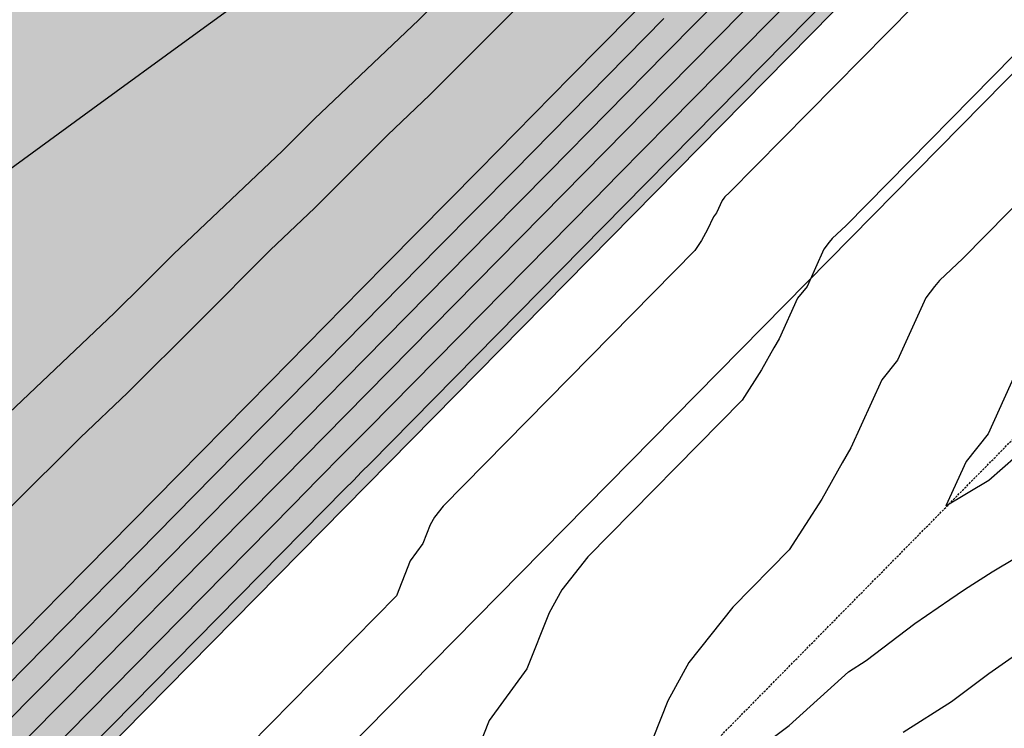
# Model space of a CAD drawing. Units: feet. Extents: x 7 to 4539445, y 10 to 27651692.
# Drawn here: x 2267818 to 2267933, y 13827460 to 13827542 of the extents above; entities that cross this region are included whole.
import ezdxf
from ezdxf.lldxf.tags import DXFTag

# ---------------------------------------------------------------- set-up
doc = ezdxf.new("R2010")
doc.units = ezdxf.units.FT
doc.header["$MEASUREMENT"] = 0
doc.linetypes.add('DASHED2', pattern=[0.375, 0.25, -0.125])
for name, color, linetype in [('C-STRM-LINER', 251, 'Continuous'), ('C-TOPO-CONT', 2, 'Continuous'), ('C-TOPO-CONT-MJR', 3, 'Continuous'), ('C-WATR DISCHARGE-ALIGN', 151, 'DISCHARGE LINE'), ('FUTR-UNIT', 252, 'DASHED2')]:
    doc.layers.add(name, color=color, linetype=linetype)
doc.styles.add('Simplex', font='simplex.shx')
tags = doc.linetypes.add('DISCHARGE LINE', pattern='A,0.5,-0.1,["DL",Simplex,S=0.07,R=0,X=-0.07,Y=-0.035],-0.12', length=0.72).pattern_tags.tags
tags[6] = DXFTag(74, 10)

msp = doc.modelspace()

# ---------------------------------------------------------------- hatches: boundary and pattern name
at = {"layer": 'C-STRM-LINER'}
h = msp.add_hatch(dxfattribs=at)
h.set_pattern_fill('ZIGZAG', color=256, scale=42)
h.set_pattern_definition([(0, (0, 0), (5.25, 5.25), [5.25, -5.25]), (90, (5.25, 0), (-5.25, 5.25), [5.25, -5.25])])
h.paths.add_polyline_path([(2267586.46, 13827315.31), (2267486.9, 13827414.17), (2267777.91, 13827709.55), (2267873.59, 13827692.67), (2267891.27, 13827675.25), (2267951.94, 13827614.07), (2267967.74, 13827598.56), (2267719.16, 13827345.99), (2267698.56, 13827325.06), (2267684.09, 13827310.35)])

# ---------------------------------------------------------------- linework, layer by layer
at = {"layer": 'C-STRM-LINER', "elevation": 636.39}
msp.add_lwpolyline([(2267586.46, 13827315.31), (2267486.9, 13827414.17), (2267777.91, 13827709.55), (2267873.59, 13827692.67), (2267891.27, 13827675.25), (2267951.94, 13827614.07), (2267967.74, 13827598.56), (2267719.16, 13827345.99), (2267698.56, 13827325.06), (2267684.09, 13827310.35), (2267586.46, 13827315.31)], dxfattribs=at)
at = {"layer": 'C-TOPO-CONT', "color": 2, "linetype": 'Continuous', "lineweight": -3, "flags": 128}
for points, elevation in [([(2267719.04, 13827348.63), (2267751.16, 13827380.68), (2267752.17, 13827381.68), (2267753.16, 13827382.67), (2267754.14, 13827383.66), (2267786.29, 13827416.33), (2267787.26, 13827417.32), (2267788.24, 13827418.31), (2267789.21, 13827419.3), (2267821.36, 13827451.97), (2267822.34, 13827452.95), (2267823.31, 13827453.94), (2267824.28, 13827454.93), (2267856.43, 13827487.6), (2267857.41, 13827488.59), (2267858.38, 13827489.58), (2267859.36, 13827490.57), (2267891.51, 13827523.24), (2267892.48, 13827524.23), (2267893.46, 13827525.22), (2267894.43, 13827526.21), (2267926.58, 13827558.87)], 644), ([(2267745.02, 13827378.79), (2267748.05, 13827381.81), (2267751.03, 13827384.78), (2267753.95, 13827387.75), (2267780.25, 13827414.47), (2267783.18, 13827417.44), (2267786.1, 13827420.41), (2267789.02, 13827423.38), (2267815.33, 13827450.11), (2267818.25, 13827453.08), (2267821.17, 13827456.05), (2267824.09, 13827459.02), (2267850.4, 13827485.75), (2267853.32, 13827488.72), (2267856.24, 13827491.68), (2267859.17, 13827494.65), (2267885.47, 13827521.38), (2267888.39, 13827524.35), (2267891.32, 13827527.32), (2267894.24, 13827530.29), (2267920.54, 13827557.02)], 643), ([(2267743.93, 13827381.94), (2267748.89, 13827386.88), (2267753.76, 13827391.83), (2267774.22, 13827412.62), (2267779.09, 13827417.57), (2267783.96, 13827422.52), (2267788.83, 13827427.47), (2267809.29, 13827448.25), (2267814.16, 13827453.2), (2267819.03, 13827458.15), (2267823.91, 13827463.1), (2267844.36, 13827483.89), (2267849.24, 13827488.84), (2267854.11, 13827493.79), (2267858.98, 13827498.74), (2267879.44, 13827519.53), (2267884.31, 13827524.48), (2267889.18, 13827529.42), (2267894.05, 13827534.37), (2267914.51, 13827555.16)], 642), ([(2267739.81, 13827382.06), (2267746.75, 13827388.99), (2267753.57, 13827395.92), (2267768.18, 13827410.76), (2267775, 13827417.69), (2267781.82, 13827424.62), (2267788.64, 13827431.55), (2267803.26, 13827446.4), (2267810.08, 13827453.33), (2267816.9, 13827460.26), (2267823.72, 13827467.19), (2267838.33, 13827482.04), (2267845.15, 13827488.96), (2267851.97, 13827495.89), (2267858.79, 13827502.82), (2267873.4, 13827517.67), (2267880.22, 13827524.6), (2267887.04, 13827531.53), (2267893.86, 13827538.46), (2267908.47, 13827553.31)], 641), ([(2267932.04, 13827553.44), (2267901.33, 13827522.23), (2267900.79, 13827521.72), (2267900.67, 13827521.58), (2267900.47, 13827521.31), (2267899.81, 13827519.86), (2267899.44, 13827519.4), (2267898.72, 13827517.81), (2267898.52, 13827517.46), (2267898.04, 13827516.61), (2267897.28, 13827515.43), (2267867.9, 13827485.57), (2267866.88, 13827484.28), (2267866.39, 13827483.39), (2267865.52, 13827481.2), (2267864.06, 13827479.2), (2267862.44, 13827475.09), (2267835.48, 13827447.7), (2267833.46, 13827445.21), (2267833.17, 13827444.92), (2267830.49, 13827442.78), (2267828.25, 13827440.27), (2267801.34, 13827412.92)], 644), ([(2267738.93, 13827408.95), (2267746.2, 13827415.78), (2267746.87, 13827416.4), (2267754.15, 13827423.66), (2267760.32, 13827429.46), (2267767.77, 13827436.89), (2267775.33, 13827444.44), (2267781.84, 13827450.57), (2267789.56, 13827458.29), (2267795.69, 13827464.08), (2267803.58, 13827471.96), (2267811.58, 13827479.96), (2267817.4, 13827485.46), (2267825.55, 13827493.61), (2267831.03, 13827498.8), (2267839.32, 13827507.09), (2267847.72, 13827515.5), (2267852.9, 13827520.42), (2267861.44, 13827528.97), (2267866.32, 13827533.61), (2267874.98, 13827542.28), (2267883.76, 13827551.07)], 638), ([(2267796.87, 13827546.56), (2267788.21, 13827534.87), (2267781.81, 13827526.24), (2267770.96, 13827511.61), (2267766.75, 13827505.93), (2267753.71, 13827488.35), (2267751.69, 13827485.62), (2267737.72, 13827466.78), (2267754.52, 13827479.06), (2267756.65, 13827480.62), (2267772.65, 13827492.3), (2267777.07, 13827495.54), (2267790.77, 13827505.54), (2267797.49, 13827510.45), (2267808.89, 13827518.78), (2267817.91, 13827525.37), (2267827.01, 13827532.03), (2267838.32, 13827540.29), (2267845.13, 13827545.27)], 636), ([(2267742.47, 13827393.2), (2267753.19, 13827404.08), (2267756.11, 13827407.05), (2267766.83, 13827417.94), (2267777.55, 13827428.83), (2267788.26, 13827439.72), (2267791.19, 13827442.69), (2267801.9, 13827453.58), (2267812.62, 13827464.47), (2267823.34, 13827475.36), (2267826.26, 13827478.32), (2267836.98, 13827489.21), (2267847.69, 13827500.1), (2267858.41, 13827510.99), (2267861.33, 13827513.96), (2267872.05, 13827524.85), (2267882.77, 13827535.74), (2267893.48, 13827546.63)], 639), ([(2267744.62, 13827427.14), (2267758.35, 13827440.04), (2267760.45, 13827442.15), (2267762.59, 13827444.28), (2267777.4, 13827458.23), (2267779.87, 13827460.7), (2267793.98, 13827474.02), (2267796.77, 13827476.8), (2267799.6, 13827479.63), (2267813.32, 13827492.61), (2267816.45, 13827495.74), (2267829.55, 13827508.15), (2267832.96, 13827511.56), (2267836.42, 13827515.02), (2267849.16, 13827527.11), (2267852.89, 13827530.84), (2267865.07, 13827542.41), (2267869.05, 13827546.4)], 637), ([(2267936.94, 13827540.71), (2267914.95, 13827518.37), (2267913.31, 13827516.84), (2267912.96, 13827516.42), (2267912.35, 13827515.61), (2267910.37, 13827511.25), (2267909.27, 13827509.87), (2267907.1, 13827505.11), (2267906.5, 13827504.06), (2267905.07, 13827501.51), (2267902.79, 13827497.95), (2267884.79, 13827479.67), (2267881.73, 13827475.79), (2267880.26, 13827473.11), (2267877.67, 13827466.56), (2267873.26, 13827460.53), (2267868.41, 13827448.22)], 643), ([(2267941.83, 13827527.99), (2267928.56, 13827514.51), (2267925.84, 13827511.95), (2267925.24, 13827511.26), (2267924.24, 13827509.91), (2267920.94, 13827502.65), (2267919.1, 13827500.34), (2267915.48, 13827492.41), (2267914.49, 13827490.66), (2267912.1, 13827486.41), (2267908.3, 13827480.48), (2267901.69, 13827473.76), (2267896.58, 13827467.3), (2267894.14, 13827462.83), (2267889.82, 13827451.91)], 642), ([(2267936.12, 13827504.21), (2267931.51, 13827494.04), (2267928.93, 13827490.81), (2267926.56, 13827485.62), (2267931.59, 13827488.63), (2267934.8, 13827491.41)], 641), ([(2267903.62, 13827456.46), (2267908.29, 13827459.97), (2267915.22, 13827466.22), (2267917.29, 13827467.54), (2267922.97, 13827471.86), (2267927.05, 13827474.68), (2267928.75, 13827475.86), (2267932, 13827477.9), (2267940.39, 13827482.92)], 642), ([(2267921.61, 13827459.16), (2267927.24, 13827462.75), (2267931.58, 13827466.04), (2267934.69, 13827468.19)], 643)]:
    msp.add_lwpolyline(points, dxfattribs=dict(at, elevation=elevation))
at = {"layer": 'C-TOPO-CONT-MJR', "color": 3, "linetype": 'Continuous', "lineweight": -3, "elevation": 640, "flags": 128}
msp.add_lwpolyline([(2267744.61, 13827391.09), (2267753.38, 13827400), (2267762.15, 13827408.91), (2267770.92, 13827417.82), (2267779.69, 13827426.73), (2267788.45, 13827435.64), (2267797.22, 13827444.54), (2267805.99, 13827453.45), (2267814.76, 13827462.36), (2267823.53, 13827471.27), (2267832.29, 13827480.18), (2267841.06, 13827489.09), (2267849.83, 13827498), (2267858.6, 13827506.91), (2267867.37, 13827515.82), (2267876.14, 13827524.72), (2267884.9, 13827533.63), (2267893.67, 13827542.54)], dxfattribs=at)
at = {"layer": 'C-WATR DISCHARGE-ALIGN'}
msp.add_lwpolyline([(2268964.97, 13827271.92), (2268871.79, 13827175.4), (2268861.79, 13827175.23), (2268858.19, 13827178.7, 0.156624), (2268699.44, 13827234.3), (2268607.74, 13827236.41), (2268189.76, 13827647.79), (2268051.3, 13827646.69, 0.331759), (2267974.6, 13827577.01), (2267732.95, 13827331.49), (2267722.95, 13827331.42), (2267708.55, 13827345.61)], format="xyb", dxfattribs=at)
at = {"layer": 'FUTR-UNIT'}
msp.add_lwpolyline([(2267684.65, 13827239.64), (2267999.48, 13827559.52, 0.171286), (2268003.71, 13827568.56, -0.89866), (2268103.14, 13827569.33, 0.171251), (2268107.52, 13827560.36), (2268529.21, 13827145.33)], format="xyb", dxfattribs=at)

doc.saveas('drawing.dxf')
